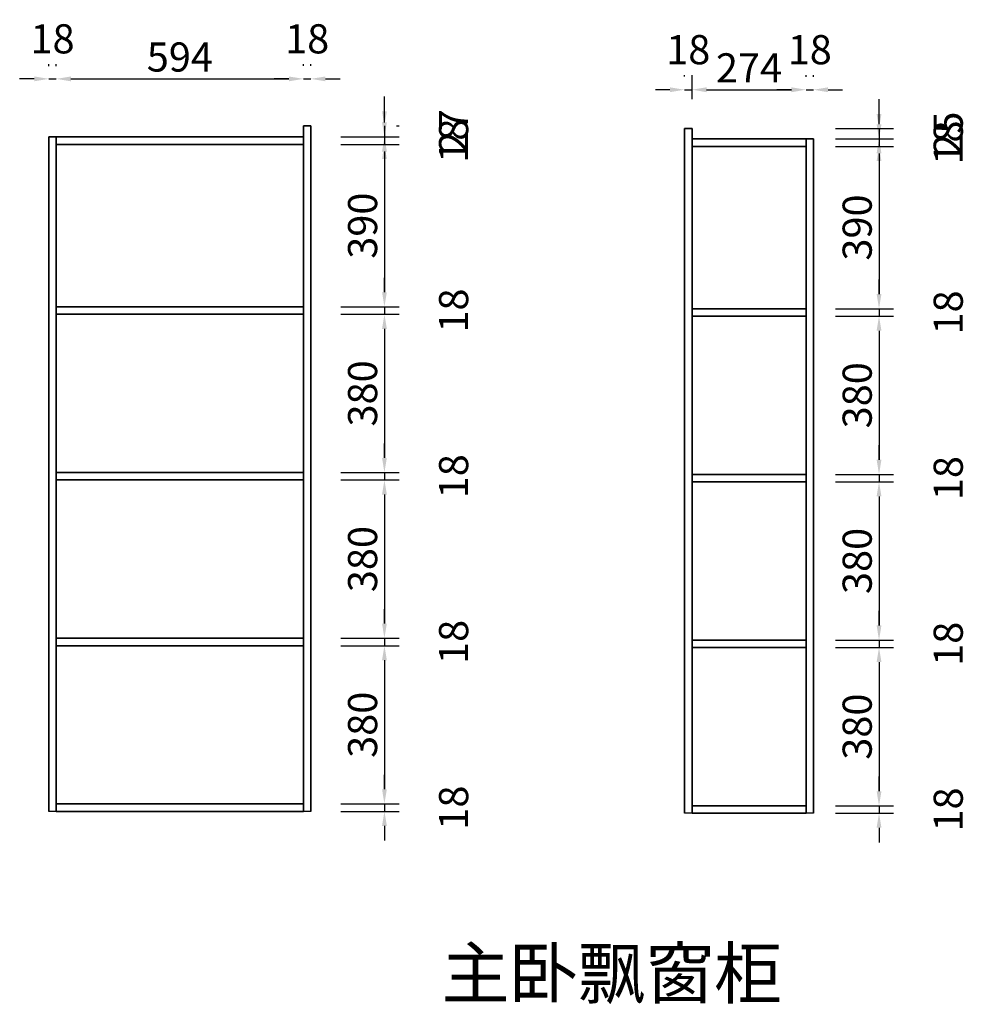
# Model space of a CAD drawing. Units: millimetres. Extents: x -9649 to -7372, y 17907 to 21515.
# Drawn here: x -9649 to -7372, y 17907 to 20272 of the extents above; entities that cross this region are included whole.
import ezdxf
from ezdxf.enums import TextEntityAlignment as Align

# ---------------------------------------------------------------- set-up
doc = ezdxf.new("R2010")
doc.units = ezdxf.units.MM
doc.styles.add('宋体', font='txt')
doc.dimstyles.new('3vjia', dxfattribs={"dimscale": 35, "dimtxt": 2, "dimasz": 1, "dimexe": 1, "dimexo": 2, "dimgap": 0.5, "dimtad": 1, "dimdec": 0, "dimzin": 0, "dimdsep": 46, "dimtxsty": '宋体', "dimcen": 1.5, "dimdle": 1, "dimadec": 0, "dimazin": 0, "dimtfac": 1, "dimtdec": 4, "dimtmove": 2, "dimatfit": 3, "dimfxl": 3, "dimfxlon": 1, "dimtolj": 1, "dimtzin": 0, "dimarcsym": 0})

# ---------------------------------------------------------------- blocks, each defined once
blk = doc.blocks.new('CabinetBoard-顶板-f464cd94-2769-4402-bcc3-41cf509874b2')
for p, q in [((50655.7, 29535.3, 5382.5), (50655.7, 29553.3, 5382.5)), ((50655.7, 29535.3, 5382.5), (50655.7, 29553.3, 5382.5)), ((51249.7, 29535.3, 5382.5), (51249.7, 29553.3, 5382.5)), ((51249.7, 29535.3, 5382.5), (51249.7, 29553.3, 5382.5))]:
    blk.add_line(p, q)
for points in [[(50655.7, 29553.3), (50655.7, 29553.3), (51249.7, 29553.3), (51249.7, 29553.3)], [(50655.7, 29535.3), (50655.7, 29535.3), (51249.7, 29535.3), (51249.7, 29535.3)]]:
    blk.add_lwpolyline(points, close=True)
blk = doc.blocks.new('CabinetBoard-左侧板-75207a2c-cd37-430a-9029-816e4eeca5d5')
for p, q in [((50637.7, 27933.3, 5382.5), (50637.7, 29553.3, 5382.5)), ((50637.7, 29553.3, 5382.5), (50637.7, 29553.3, 5382.5)), ((50637.7, 29553.3, 5382.5), (50637.7, 29553.3, 5382.5)), ((50637.7, 29553.3, 5382.5), (50637.7, 27933.3, 5382.5)), ((50655.7, 29553.3, 5382.5), (50637.7, 29553.3, 5382.5)), ((50655.7, 29553.3, 5382.5), (50637.7, 29553.3, 5382.5)), ((50655.7, 27933.3, 5382.5), (50655.7, 29553.3, 5382.5)), ((50655.7, 29553.3, 5382.5), (50655.7, 29553.3, 5382.5)), ((50655.7, 29553.3, 5382.5), (50655.7, 29553.3, 5382.5)), ((50655.7, 29553.3, 5382.5), (50655.7, 27933.3, 5382.5)), ((50637.7, 27933.3, 5382.5), (50637.7, 27933.3, 5382.5)), ((50655.7, 27933.3, 5382.5), (50637.7, 27933.3, 5382.5)), ((50655.7, 27933.3, 5382.5), (50637.7, 27933.3, 5382.5)), ((50655.7, 27933.3, 5382.5), (50655.7, 27933.3, 5382.5))]:
    blk.add_line(p, q)
blk = doc.blocks.new('CabinetBoard-右侧板-b3d990ef-a856-425a-95a2-c4ca50ebfd9a')
for p, q in [((51249.7, 27933.3, 5382.5), (51249.7, 29580.3, 5382.5)), ((51249.7, 29580.3, 5382.5), (51249.7, 29580.3, 5382.5)), ((51249.7, 29580.3, 5382.5), (51249.7, 29580.3, 5382.5)), ((51249.7, 29580.3, 5382.5), (51249.7, 27933.3, 5382.5)), ((51267.7, 29580.3, 5382.5), (51249.7, 29580.3, 5382.5)), ((51267.7, 29580.3, 5382.5), (51249.7, 29580.3, 5382.5)), ((51267.7, 27933.3, 5382.5), (51267.7, 29580.3, 5382.5)), ((51267.7, 29580.3, 5382.5), (51267.7, 29580.3, 5382.5)), ((51267.7, 29580.3, 5382.5), (51267.7, 29580.3, 5382.5)), ((51267.7, 29580.3, 5382.5), (51267.7, 27933.3, 5382.5)), ((51249.7, 27933.3, 5382.5), (51249.7, 27933.3, 5382.5)), ((51267.7, 27933.3, 5382.5), (51249.7, 27933.3, 5382.5)), ((51267.7, 27933.3, 5382.5), (51249.7, 27933.3, 5382.5)), ((51267.7, 27933.3, 5382.5), (51267.7, 27933.3, 5382.5))]:
    blk.add_line(p, q)
blk = doc.blocks.new('CabinetBoard-底板-7e3bc088-2d10-420d-b28e-abff23e34e98')
for p, q in [((50655.7, 27933.3, 5382.5), (50655.7, 27951.3, 5382.5)), ((50655.7, 27933.3, 5382.5), (50655.7, 27951.3, 5382.5)), ((51249.7, 27933.3, 5382.5), (51249.7, 27951.3, 5382.5)), ((51249.7, 27933.3, 5382.5), (51249.7, 27951.3, 5382.5))]:
    blk.add_line(p, q)
for points in [[(50655.7, 27951.3), (50655.7, 27951.3), (51249.7, 27951.3), (51249.7, 27951.3)], [(50655.7, 27933.3), (50655.7, 27933.3), (51249.7, 27933.3), (51249.7, 27933.3)]]:
    blk.add_lwpolyline(points, close=True)
blk = doc.blocks.new('CabinetBoard-层板-4dc65d17-0e57-4875-946c-6bf0bbf45527')
for p, q in [((50655.7, 29127.3, 5382.5), (50655.7, 29145.3, 5382.5)), ((50655.7, 29127.3, 5382.5), (50655.7, 29145.3, 5382.5)), ((51249.7, 29127.3, 5382.5), (51249.7, 29145.3, 5382.5)), ((51249.7, 29127.3, 5382.5), (51249.7, 29145.3, 5382.5))]:
    blk.add_line(p, q)
for points in [[(50655.7, 29145.3), (50655.7, 29145.3), (51249.7, 29145.3), (51249.7, 29145.3)], [(50655.7, 29127.3), (50655.7, 29127.3), (51249.7, 29127.3), (51249.7, 29127.3)]]:
    blk.add_lwpolyline(points, close=True)
blk = doc.blocks.new('Functor-层板-8ab0d25e-8de6-40e4-86ac-19252bf3078d')
blk.add_blockref('CabinetBoard-层板-4dc65d17-0e57-4875-946c-6bf0bbf45527', (0, 0))
blk = doc.blocks.new('CabinetBoard-层板-41518eaa-5575-4794-a947-3ce51d1ce3e6')
for p, q in [((50655.7, 28729.3, 5382.5), (50655.7, 28747.3, 5382.5)), ((50655.7, 28729.3, 5382.5), (50655.7, 28747.3, 5382.5)), ((51249.7, 28729.3, 5382.5), (51249.7, 28747.3, 5382.5)), ((51249.7, 28729.3, 5382.5), (51249.7, 28747.3, 5382.5))]:
    blk.add_line(p, q)
for points in [[(50655.7, 28747.3), (50655.7, 28747.3), (51249.7, 28747.3), (51249.7, 28747.3)], [(50655.7, 28729.3), (50655.7, 28729.3), (51249.7, 28729.3), (51249.7, 28729.3)]]:
    blk.add_lwpolyline(points, close=True)
blk = doc.blocks.new('Functor-层板-e38d2d23-68e5-441e-b37e-1cb0ec6405fc')
blk.add_blockref('CabinetBoard-层板-41518eaa-5575-4794-a947-3ce51d1ce3e6', (0, 0))
blk = doc.blocks.new('CabinetBoard-层板-12e17e09-1a53-43b0-91e7-9c75d1efe396')
for p, q in [((50655.7, 28331.3, 5382.5), (50655.7, 28349.3, 5382.5)), ((50655.7, 28331.3, 5382.5), (50655.7, 28349.3, 5382.5)), ((51249.7, 28331.3, 5382.5), (51249.7, 28349.3, 5382.5)), ((51249.7, 28331.3, 5382.5), (51249.7, 28349.3, 5382.5))]:
    blk.add_line(p, q)
for points in [[(50655.7, 28349.3), (50655.7, 28349.3), (51249.7, 28349.3), (51249.7, 28349.3)], [(50655.7, 28331.3), (50655.7, 28331.3), (51249.7, 28331.3), (51249.7, 28331.3)]]:
    blk.add_lwpolyline(points, close=True)
blk = doc.blocks.new('Functor-层板-7c9be821-3306-4b8a-8747-48308b4dbf15')
blk.add_blockref('CabinetBoard-层板-12e17e09-1a53-43b0-91e7-9c75d1efe396', (0, 0))
blk = doc.blocks.new('Unit-万能柜-f9cf3099-fafb-45c6-80f7-5e4de1d98382')
for name in ['CabinetBoard-右侧板-b3d990ef-a856-425a-95a2-c4ca50ebfd9a', 'CabinetBoard-左侧板-75207a2c-cd37-430a-9029-816e4eeca5d5', 'CabinetBoard-顶板-f464cd94-2769-4402-bcc3-41cf509874b2', 'Functor-层板-8ab0d25e-8de6-40e4-86ac-19252bf3078d', 'Functor-层板-e38d2d23-68e5-441e-b37e-1cb0ec6405fc', 'Functor-层板-7c9be821-3306-4b8a-8747-48308b4dbf15', 'CabinetBoard-底板-7e3bc088-2d10-420d-b28e-abff23e34e98']:
    blk.add_blockref(name, (0, 0))
blk = doc.blocks.new('CabinetBoard-顶板-01e7bb0c-c523-4d29-992d-ca586c98aa73')
for p, q in [((53070.1, 29535.3, 5382.5), (53070.1, 29553.3, 5382.5)), ((53070.1, 29535.3, 5382.5), (53070.1, 29553.3, 5382.5)), ((53344.1, 29535.3, 5382.5), (53344.1, 29553.3, 5382.5)), ((53344.1, 29535.3, 5382.5), (53344.1, 29553.3, 5382.5))]:
    blk.add_line(p, q)
for points in [[(53070.1, 29553.3), (53070.1, 29553.3), (53344.1, 29553.3), (53344.1, 29553.3)], [(53070.1, 29535.3), (53070.1, 29535.3), (53344.1, 29535.3), (53344.1, 29535.3)]]:
    blk.add_lwpolyline(points, close=True)
blk = doc.blocks.new('CabinetBoard-左侧板-9e076c01-eb38-47ff-a796-3ca392c61cc3')
for p, q in [((53052.1, 27933.3, 5382.5), (53052.1, 29578.3, 5382.5)), ((53052.1, 29578.3, 5382.5), (53052.1, 29578.3, 5382.5)), ((53052.1, 29578.3, 5382.5), (53052.1, 29578.3, 5382.5)), ((53052.1, 29578.3, 5382.5), (53052.1, 27933.3, 5382.5)), ((53070.1, 29578.3, 5382.5), (53052.1, 29578.3, 5382.5)), ((53070.1, 29578.3, 5382.5), (53052.1, 29578.3, 5382.5)), ((53070.1, 27933.3, 5382.5), (53070.1, 29578.3, 5382.5)), ((53070.1, 29578.3, 5382.5), (53070.1, 29578.3, 5382.5)), ((53070.1, 29578.3, 5382.5), (53070.1, 29578.3, 5382.5)), ((53070.1, 29578.3, 5382.5), (53070.1, 27933.3, 5382.5)), ((53052.1, 27933.3, 5382.5), (53052.1, 27933.3, 5382.5)), ((53070.1, 27933.3, 5382.5), (53052.1, 27933.3, 5382.5)), ((53070.1, 27933.3, 5382.5), (53052.1, 27933.3, 5382.5)), ((53070.1, 27933.3, 5382.5), (53070.1, 27933.3, 5382.5))]:
    blk.add_line(p, q)
blk = doc.blocks.new('CabinetBoard-右侧板-97d4f6ac-42c5-4244-8a36-176409823b2b')
for p, q in [((53344.1, 27933.3, 5382.5), (53344.1, 29553.3, 5382.5)), ((53344.1, 29553.3, 5382.5), (53344.1, 29553.3, 5382.5)), ((53344.1, 29553.3, 5382.5), (53344.1, 29553.3, 5382.5)), ((53344.1, 29553.3, 5382.5), (53344.1, 27933.3, 5382.5)), ((53362.1, 29553.3, 5382.5), (53344.1, 29553.3, 5382.5)), ((53362.1, 29553.3, 5382.5), (53344.1, 29553.3, 5382.5)), ((53362.1, 27933.3, 5382.5), (53362.1, 29553.3, 5382.5)), ((53362.1, 29553.3, 5382.5), (53362.1, 29553.3, 5382.5)), ((53362.1, 29553.3, 5382.5), (53362.1, 29553.3, 5382.5)), ((53362.1, 29553.3, 5382.5), (53362.1, 27933.3, 5382.5)), ((53344.1, 27933.3, 5382.5), (53344.1, 27933.3, 5382.5)), ((53362.1, 27933.3, 5382.5), (53344.1, 27933.3, 5382.5)), ((53362.1, 27933.3, 5382.5), (53344.1, 27933.3, 5382.5)), ((53362.1, 27933.3, 5382.5), (53362.1, 27933.3, 5382.5))]:
    blk.add_line(p, q)
blk = doc.blocks.new('CabinetBoard-底板-d46d18d6-9c8b-44fa-9d55-e7a480eba52e')
for p, q in [((53070.1, 27933.3, 5382.5), (53070.1, 27951.3, 5382.5)), ((53070.1, 27933.3, 5382.5), (53070.1, 27951.3, 5382.5)), ((53344.1, 27933.3, 5382.5), (53344.1, 27951.3, 5382.5)), ((53344.1, 27933.3, 5382.5), (53344.1, 27951.3, 5382.5))]:
    blk.add_line(p, q)
for points in [[(53070.1, 27951.3), (53070.1, 27951.3), (53344.1, 27951.3), (53344.1, 27951.3)], [(53070.1, 27933.3), (53070.1, 27933.3), (53344.1, 27933.3), (53344.1, 27933.3)]]:
    blk.add_lwpolyline(points, close=True)
blk = doc.blocks.new('CabinetBoard-层板-3d951ad4-db31-422b-99cd-721c0d25924b')
for p, q in [((53070.1, 29127.3, 5382.5), (53070.1, 29145.3, 5382.5)), ((53070.1, 29127.3, 5382.5), (53070.1, 29145.3, 5382.5)), ((53344.1, 29127.3, 5382.5), (53344.1, 29145.3, 5382.5)), ((53344.1, 29127.3, 5382.5), (53344.1, 29145.3, 5382.5))]:
    blk.add_line(p, q)
for points in [[(53070.1, 29145.3), (53070.1, 29145.3), (53344.1, 29145.3), (53344.1, 29145.3)], [(53070.1, 29127.3), (53070.1, 29127.3), (53344.1, 29127.3), (53344.1, 29127.3)]]:
    blk.add_lwpolyline(points, close=True)
blk = doc.blocks.new('Functor-层板-8bc7d400-ae18-4f9b-88a8-73b8c5e5024a')
blk.add_blockref('CabinetBoard-层板-3d951ad4-db31-422b-99cd-721c0d25924b', (0, 0))
blk = doc.blocks.new('CabinetBoard-层板-bd317247-d6c3-4c46-b918-bf095778a29d')
for p, q in [((53070.1, 28729.3, 5382.5), (53070.1, 28747.3, 5382.5)), ((53070.1, 28729.3, 5382.5), (53070.1, 28747.3, 5382.5)), ((53344.1, 28729.3, 5382.5), (53344.1, 28747.3, 5382.5)), ((53344.1, 28729.3, 5382.5), (53344.1, 28747.3, 5382.5))]:
    blk.add_line(p, q)
for points in [[(53070.1, 28747.3), (53070.1, 28747.3), (53344.1, 28747.3), (53344.1, 28747.3)], [(53070.1, 28729.3), (53070.1, 28729.3), (53344.1, 28729.3), (53344.1, 28729.3)]]:
    blk.add_lwpolyline(points, close=True)
blk = doc.blocks.new('Functor-层板-0c14380e-26aa-442b-9f21-450da0678172')
blk.add_blockref('CabinetBoard-层板-bd317247-d6c3-4c46-b918-bf095778a29d', (0, 0))
blk = doc.blocks.new('CabinetBoard-层板-62b66bf3-047d-480f-938d-29ac1fdf4343')
for p, q in [((53070.1, 28331.3, 5382.5), (53070.1, 28349.3, 5382.5)), ((53070.1, 28331.3, 5382.5), (53070.1, 28349.3, 5382.5)), ((53344.1, 28331.3, 5382.5), (53344.1, 28349.3, 5382.5)), ((53344.1, 28331.3, 5382.5), (53344.1, 28349.3, 5382.5))]:
    blk.add_line(p, q)
for points in [[(53070.1, 28349.3), (53070.1, 28349.3), (53344.1, 28349.3), (53344.1, 28349.3)], [(53070.1, 28331.3), (53070.1, 28331.3), (53344.1, 28331.3), (53344.1, 28331.3)]]:
    blk.add_lwpolyline(points, close=True)
blk = doc.blocks.new('Functor-层板-161f5777-3fa2-4b54-95fd-104b6bd1e300')
blk.add_blockref('CabinetBoard-层板-62b66bf3-047d-480f-938d-29ac1fdf4343', (0, 0))
blk = doc.blocks.new('Unit-万能柜-7d895213-206f-4b4a-960d-0c144780c47d')
for name in ['CabinetBoard-左侧板-9e076c01-eb38-47ff-a796-3ca392c61cc3', 'CabinetBoard-顶板-01e7bb0c-c523-4d29-992d-ca586c98aa73', 'CabinetBoard-右侧板-97d4f6ac-42c5-4244-8a36-176409823b2b', 'Functor-层板-8bc7d400-ae18-4f9b-88a8-73b8c5e5024a', 'Functor-层板-0c14380e-26aa-442b-9f21-450da0678172', 'Functor-层板-161f5777-3fa2-4b54-95fd-104b6bd1e300', 'CabinetBoard-底板-d46d18d6-9c8b-44fa-9d55-e7a480eba52e']:
    blk.add_blockref(name, (0, 0))
blk = doc.blocks.new('*D46')
at = {"color": 0, "lineweight": -2, "transparency": 16777216}
for p, q in [((-9579.3, 20160.3), (-9579.3, 20164.9)), ((-9561.3, 20160.3), (-9561.3, 20164.9)), ((-9614.3, 20129.9), (-9649.3, 20129.9)), ((-9579.3, 20129.9), (-9561.3, 20129.9)), ((-9526.3, 20129.9), (-9491.3, 20129.9))]:
    blk.add_line(p, q, dxfattribs=at)
at = {"color": 0, "transparency": 16777216}
for points in [[(-9614.3, 20135.7), (-9614.3, 20124), (-9579.3, 20129.9)], [(-9526.3, 20135.7), (-9526.3, 20124), (-9561.3, 20129.9)]]:
    blk.add_solid(points, dxfattribs=at)
at = {"layer": 'Defpoints', "color": 0, "transparency": 16777216}
for p in [(-9561.3, 20129.9), (-9579.3, 19990.3, 5382.5), (-9561.3, 19990.3, 5382.5)]:
    blk.add_point(p, dxfattribs=at)
at = {"color": 0, "transparency": 16777216, "insert": (-9570.3, 20226.1), "char_height": 70, "attachment_point": 5, "style": '宋体'}
blk.add_mtext('\\A1;18', dxfattribs=at)
blk = doc.blocks.new('*D47')
at = {"color": 0, "lineweight": -2, "transparency": 16777216}
for p, q in [((-9561.3, 20160.3), (-9561.3, 20164.9)), ((-8967.3, 20161), (-8967.3, 20164.9)), ((-9526.3, 20129.9), (-9002.3, 20129.9))]:
    blk.add_line(p, q, dxfattribs=at)
at = {"color": 0, "transparency": 16777216}
for points in [[(-9526.3, 20135.7), (-9526.3, 20124), (-9561.3, 20129.9)], [(-9002.3, 20135.7), (-9002.3, 20124), (-8967.3, 20129.9)]]:
    blk.add_solid(points, dxfattribs=at)
at = {"layer": 'Defpoints', "color": 0, "transparency": 16777216}
for p in [(-8967.3, 20129.9), (-8967.3, 20017.3, 5382.5), (-9561.3, 19990.3, 5382.5)]:
    blk.add_point(p, dxfattribs=at)
at = {"color": 0, "transparency": 16777216, "insert": (-9264.3, 20182.4), "char_height": 70, "attachment_point": 5, "style": '宋体'}
blk.add_mtext('\\A1;594', dxfattribs=at)
blk = doc.blocks.new('*D48')
at = {"color": 0, "lineweight": -2, "transparency": 16777216}
for p, q in [((-8967.3, 20161), (-8967.3, 20164.9)), ((-8949.3, 20161), (-8949.3, 20164.9)), ((-9002.3, 20129.9), (-9037.3, 20129.9)), ((-8967.3, 20129.9), (-8949.3, 20129.9)), ((-8914.3, 20129.9), (-8879.3, 20129.9))]:
    blk.add_line(p, q, dxfattribs=at)
at = {"color": 0, "transparency": 16777216}
for points in [[(-9002.3, 20135.7), (-9002.3, 20124), (-8967.3, 20129.9)], [(-8914.3, 20135.7), (-8914.3, 20124), (-8949.3, 20129.9)]]:
    blk.add_solid(points, dxfattribs=at)
at = {"layer": 'Defpoints', "color": 0, "transparency": 16777216}
for p in [(-8949.3, 20129.9), (-8967.3, 20017.3, 5382.5), (-8949.3, 20017.3, 5382.5)]:
    blk.add_point(p, dxfattribs=at)
at = {"color": 0, "transparency": 16777216, "insert": (-8958.3, 20226.1), "char_height": 70, "attachment_point": 5, "style": '宋体'}
blk.add_mtext('\\A1;18', dxfattribs=at)
blk = doc.blocks.new('*D49')
at = {"color": 0, "lineweight": -2, "transparency": 16777216}
for p, q in [((-8772.6, 20052.3), (-8772.6, 20087.3)), ((-8772.6, 20017.3), (-8772.6, 19990.3)), ((-8743.6, 20017.3), (-8737.6, 20017.3)), ((-8877.6, 19990.3), (-8737.6, 19990.3)), ((-8772.6, 19955.3), (-8772.6, 19920.3))]:
    blk.add_line(p, q, dxfattribs=at)
at = {"color": 0, "transparency": 16777216}
for points in [[(-8778.4, 20052.3), (-8766.8, 20052.3), (-8772.6, 20017.3)], [(-8778.4, 19955.3), (-8766.8, 19955.3), (-8772.6, 19990.3)]]:
    blk.add_solid(points, dxfattribs=at)
at = {"layer": 'Defpoints', "color": 0, "transparency": 16777216}
for p in [(-8967.3, 20017.3, 5382.5), (-8967.3, 19990.3), (-8772.6, 19990.3)]:
    blk.add_point(p, dxfattribs=at)
at = {"color": 0, "transparency": 16777216, "insert": (-8606.4, 20003.8), "char_height": 70, "attachment_point": 5, "rotation": 90, "style": '宋体'}
blk.add_mtext('\\A1;27', dxfattribs=at)
blk = doc.blocks.new('*D50')
at = {"color": 0, "lineweight": -2, "transparency": 16777216}
for p, q in [((-8772.6, 20025.3), (-8772.6, 20060.3)), ((-8877.6, 19990.3), (-8737.6, 19990.3)), ((-8772.6, 19990.3), (-8772.6, 19972.3)), ((-8877.6, 19972.3), (-8737.6, 19972.3)), ((-8772.6, 19937.3), (-8772.6, 19902.3))]:
    blk.add_line(p, q, dxfattribs=at)
at = {"color": 0, "transparency": 16777216}
for points in [[(-8778.4, 20025.3), (-8766.8, 20025.3), (-8772.6, 19990.3)], [(-8778.4, 19937.3), (-8766.8, 19937.3), (-8772.6, 19972.3)]]:
    blk.add_solid(points, dxfattribs=at)
at = {"layer": 'Defpoints', "color": 0, "transparency": 16777216}
for p in [(-8967.3, 19990.3), (-8967.3, 19972.3), (-8772.6, 19972.3)]:
    blk.add_point(p, dxfattribs=at)
at = {"color": 0, "transparency": 16777216, "insert": (-8606.4, 19981.3), "char_height": 70, "attachment_point": 5, "rotation": 90, "style": '宋体'}
blk.add_mtext('\\A1;18', dxfattribs=at)
blk = doc.blocks.new('*D51')
at = {"color": 0, "lineweight": -2, "transparency": 16777216}
for p, q in [((-8877.6, 19972.3), (-8737.6, 19972.3)), ((-8772.6, 19937.3), (-8772.6, 19617.3)), ((-8877.6, 19582.3), (-8737.6, 19582.3))]:
    blk.add_line(p, q, dxfattribs=at)
at = {"color": 0, "transparency": 16777216}
for points in [[(-8778.4, 19937.3), (-8766.8, 19937.3), (-8772.6, 19972.3)], [(-8778.4, 19617.3), (-8766.8, 19617.3), (-8772.6, 19582.3)]]:
    blk.add_solid(points, dxfattribs=at)
at = {"layer": 'Defpoints', "color": 0, "transparency": 16777216}
for p in [(-8967.3, 19972.3), (-8967.3, 19582.3), (-8772.6, 19582.3)]:
    blk.add_point(p, dxfattribs=at)
at = {"color": 0, "transparency": 16777216, "insert": (-8825.1, 19777.3), "char_height": 70, "attachment_point": 5, "rotation": 90, "style": '宋体'}
blk.add_mtext('\\A1;390', dxfattribs=at)
blk = doc.blocks.new('*D52')
at = {"color": 0, "lineweight": -2, "transparency": 16777216}
for p, q in [((-8772.6, 19617.3), (-8772.6, 19652.3)), ((-8877.6, 19582.3), (-8737.6, 19582.3)), ((-8877.6, 19564.3), (-8737.6, 19564.3)), ((-8772.6, 19582.3), (-8772.6, 19564.3)), ((-8772.6, 19529.3), (-8772.6, 19494.3))]:
    blk.add_line(p, q, dxfattribs=at)
at = {"color": 0, "transparency": 16777216}
for points in [[(-8778.4, 19617.3), (-8766.8, 19617.3), (-8772.6, 19582.3)], [(-8778.4, 19529.3), (-8766.8, 19529.3), (-8772.6, 19564.3)]]:
    blk.add_solid(points, dxfattribs=at)
at = {"layer": 'Defpoints', "color": 0, "transparency": 16777216}
for p in [(-8967.3, 19582.3), (-8967.3, 19564.3), (-8772.6, 19564.3)]:
    blk.add_point(p, dxfattribs=at)
at = {"color": 0, "transparency": 16777216, "insert": (-8606.4, 19573.3), "char_height": 70, "attachment_point": 5, "rotation": 90, "style": '宋体'}
blk.add_mtext('\\A1;18', dxfattribs=at)
blk = doc.blocks.new('*D53')
at = {"color": 0, "lineweight": -2, "transparency": 16777216}
for p, q in [((-8877.6, 19564.3), (-8737.6, 19564.3)), ((-8772.6, 19529.3), (-8772.6, 19219.3)), ((-8877.6, 19184.3), (-8737.6, 19184.3))]:
    blk.add_line(p, q, dxfattribs=at)
at = {"color": 0, "transparency": 16777216}
for points in [[(-8778.4, 19529.3), (-8766.8, 19529.3), (-8772.6, 19564.3)], [(-8778.4, 19219.3), (-8766.8, 19219.3), (-8772.6, 19184.3)]]:
    blk.add_solid(points, dxfattribs=at)
at = {"layer": 'Defpoints', "color": 0, "transparency": 16777216}
for p in [(-8967.3, 19564.3), (-8967.3, 19184.3), (-8772.6, 19184.3)]:
    blk.add_point(p, dxfattribs=at)
at = {"color": 0, "transparency": 16777216, "insert": (-8825.1, 19374.3), "char_height": 70, "attachment_point": 5, "rotation": 90, "style": '宋体'}
blk.add_mtext('\\A1;380', dxfattribs=at)
blk = doc.blocks.new('*D54')
at = {"color": 0, "lineweight": -2, "transparency": 16777216}
for p, q in [((-8772.6, 19219.3), (-8772.6, 19254.3)), ((-8877.6, 19184.3), (-8737.6, 19184.3)), ((-8772.6, 19184.3), (-8772.6, 19166.3)), ((-8877.6, 19166.3), (-8737.6, 19166.3)), ((-8772.6, 19131.3), (-8772.6, 19096.3))]:
    blk.add_line(p, q, dxfattribs=at)
at = {"color": 0, "transparency": 16777216}
for points in [[(-8778.4, 19219.3), (-8766.8, 19219.3), (-8772.6, 19184.3)], [(-8778.4, 19131.3), (-8766.8, 19131.3), (-8772.6, 19166.3)]]:
    blk.add_solid(points, dxfattribs=at)
at = {"layer": 'Defpoints', "color": 0, "transparency": 16777216}
for p in [(-8967.3, 19184.3), (-8967.3, 19166.3), (-8772.6, 19166.3)]:
    blk.add_point(p, dxfattribs=at)
at = {"color": 0, "transparency": 16777216, "insert": (-8606.4, 19175.3), "char_height": 70, "attachment_point": 5, "rotation": 90, "style": '宋体'}
blk.add_mtext('\\A1;18', dxfattribs=at)
blk = doc.blocks.new('*D55')
at = {"color": 0, "lineweight": -2, "transparency": 16777216}
for p, q in [((-8877.6, 19166.3), (-8737.6, 19166.3)), ((-8772.6, 19131.3), (-8772.6, 18821.3)), ((-8877.6, 18786.3), (-8737.6, 18786.3))]:
    blk.add_line(p, q, dxfattribs=at)
at = {"color": 0, "transparency": 16777216}
for points in [[(-8778.4, 19131.3), (-8766.8, 19131.3), (-8772.6, 19166.3)], [(-8778.4, 18821.3), (-8766.8, 18821.3), (-8772.6, 18786.3)]]:
    blk.add_solid(points, dxfattribs=at)
at = {"layer": 'Defpoints', "color": 0, "transparency": 16777216}
for p in [(-8967.3, 19166.3), (-8967.3, 18786.3), (-8772.6, 18786.3)]:
    blk.add_point(p, dxfattribs=at)
at = {"color": 0, "transparency": 16777216, "insert": (-8825.1, 18976.3), "char_height": 70, "attachment_point": 5, "rotation": 90, "style": '宋体'}
blk.add_mtext('\\A1;380', dxfattribs=at)
blk = doc.blocks.new('*D56')
at = {"color": 0, "lineweight": -2, "transparency": 16777216}
for p, q in [((-8772.6, 18821.3), (-8772.6, 18856.3)), ((-8877.6, 18786.3), (-8737.6, 18786.3)), ((-8772.6, 18786.3), (-8772.6, 18768.3)), ((-8877.6, 18768.3), (-8737.6, 18768.3)), ((-8772.6, 18733.3), (-8772.6, 18698.3))]:
    blk.add_line(p, q, dxfattribs=at)
at = {"color": 0, "transparency": 16777216}
for points in [[(-8778.4, 18821.3), (-8766.8, 18821.3), (-8772.6, 18786.3)], [(-8778.4, 18733.3), (-8766.8, 18733.3), (-8772.6, 18768.3)]]:
    blk.add_solid(points, dxfattribs=at)
at = {"layer": 'Defpoints', "color": 0, "transparency": 16777216}
for p in [(-8967.3, 18786.3), (-8967.3, 18768.3), (-8772.6, 18768.3)]:
    blk.add_point(p, dxfattribs=at)
at = {"color": 0, "transparency": 16777216, "insert": (-8606.4, 18777.3), "char_height": 70, "attachment_point": 5, "rotation": 90, "style": '宋体'}
blk.add_mtext('\\A1;18', dxfattribs=at)
blk = doc.blocks.new('*D57')
at = {"color": 0, "lineweight": -2, "transparency": 16777216}
for p, q in [((-8877.6, 18768.3), (-8737.6, 18768.3)), ((-8772.6, 18733.3), (-8772.6, 18423.3)), ((-8877.6, 18388.3), (-8737.6, 18388.3))]:
    blk.add_line(p, q, dxfattribs=at)
at = {"color": 0, "transparency": 16777216}
for points in [[(-8778.4, 18733.3), (-8766.8, 18733.3), (-8772.6, 18768.3)], [(-8778.4, 18423.3), (-8766.8, 18423.3), (-8772.6, 18388.3)]]:
    blk.add_solid(points, dxfattribs=at)
at = {"layer": 'Defpoints', "color": 0, "transparency": 16777216}
for p in [(-8967.3, 18768.3), (-8967.3, 18388.3), (-8772.6, 18388.3)]:
    blk.add_point(p, dxfattribs=at)
at = {"color": 0, "transparency": 16777216, "insert": (-8825.1, 18578.3), "char_height": 70, "attachment_point": 5, "rotation": 90, "style": '宋体'}
blk.add_mtext('\\A1;380', dxfattribs=at)
blk = doc.blocks.new('*D58')
at = {"color": 0, "lineweight": -2, "transparency": 16777216}
for p, q in [((-8772.6, 18423.3), (-8772.6, 18458.3)), ((-8877.6, 18388.3), (-8737.6, 18388.3)), ((-8772.6, 18388.3), (-8772.6, 18370.3)), ((-8877.6, 18370.3), (-8737.6, 18370.3)), ((-8772.6, 18335.3), (-8772.6, 18300.3))]:
    blk.add_line(p, q, dxfattribs=at)
at = {"color": 0, "transparency": 16777216}
for points in [[(-8778.4, 18423.3), (-8766.8, 18423.3), (-8772.6, 18388.3)], [(-8778.4, 18335.3), (-8766.8, 18335.3), (-8772.6, 18370.3)]]:
    blk.add_solid(points, dxfattribs=at)
at = {"layer": 'Defpoints', "color": 0, "transparency": 16777216}
for p in [(-8967.3, 18388.3), (-8967.3, 18370.3), (-8772.6, 18370.3)]:
    blk.add_point(p, dxfattribs=at)
at = {"color": 0, "transparency": 16777216, "insert": (-8606.4, 18379.3), "char_height": 70, "attachment_point": 5, "rotation": 90, "style": '宋体'}
blk.add_mtext('\\A1;18', dxfattribs=at)
blk = doc.blocks.new('*D59')
at = {"color": 0, "lineweight": -2, "transparency": 16777216}
for p, q in [((-8051.4, 20135.4), (-8051.4, 20138.8)), ((-8033.4, 20080.8), (-8033.4, 20138.8)), ((-8086.4, 20103.8), (-8121.4, 20103.8)), ((-8051.4, 20103.8), (-8033.4, 20103.8)), ((-7998.4, 20103.8), (-7963.4, 20103.8))]:
    blk.add_line(p, q, dxfattribs=at)
at = {"color": 0, "transparency": 16777216}
for points in [[(-8086.4, 20109.6), (-8086.4, 20097.9), (-8051.4, 20103.8)], [(-7998.4, 20109.6), (-7998.4, 20097.9), (-8033.4, 20103.8)]]:
    blk.add_solid(points, dxfattribs=at)
at = {"layer": 'Defpoints', "color": 0, "transparency": 16777216}
for p in [(-8033.4, 20103.8), (-8051.4, 20010.8, 5382.5), (-8033.4, 20010.8)]:
    blk.add_point(p, dxfattribs=at)
at = {"color": 0, "transparency": 16777216, "insert": (-8042.4, 20200), "char_height": 70, "attachment_point": 5, "style": '宋体'}
blk.add_mtext('\\A1;18', dxfattribs=at)
blk = doc.blocks.new('*D60')
at = {"color": 0, "lineweight": -2, "transparency": 16777216}
for p, q in [((-8033.4, 20080.8), (-8033.4, 20138.8)), ((-7759.4, 20134.8), (-7759.4, 20138.8)), ((-7998.4, 20103.8), (-7794.4, 20103.8))]:
    blk.add_line(p, q, dxfattribs=at)
at = {"color": 0, "transparency": 16777216}
for points in [[(-7998.4, 20109.6), (-7998.4, 20097.9), (-8033.4, 20103.8)], [(-7794.4, 20109.6), (-7794.4, 20097.9), (-7759.4, 20103.8)]]:
    blk.add_solid(points, dxfattribs=at)
at = {"layer": 'Defpoints', "color": 0, "transparency": 16777216}
for p in [(-7759.4, 20103.8), (-8033.4, 20010.8), (-7759.4, 19985.8, 5382.5)]:
    blk.add_point(p, dxfattribs=at)
at = {"color": 0, "transparency": 16777216, "insert": (-7896.4, 20156.3), "char_height": 70, "attachment_point": 5, "style": '宋体'}
blk.add_mtext('\\A1;274', dxfattribs=at)
blk = doc.blocks.new('*D61')
at = {"color": 0, "lineweight": -2, "transparency": 16777216}
for p, q in [((-7759.4, 20134.8), (-7759.4, 20138.8)), ((-7741.4, 20134.8), (-7741.4, 20138.8)), ((-7794.4, 20103.8), (-7829.4, 20103.8)), ((-7759.4, 20103.8), (-7741.4, 20103.8)), ((-7706.4, 20103.8), (-7671.4, 20103.8))]:
    blk.add_line(p, q, dxfattribs=at)
at = {"color": 0, "transparency": 16777216}
for points in [[(-7794.4, 20109.6), (-7794.4, 20097.9), (-7759.4, 20103.8)], [(-7706.4, 20109.6), (-7706.4, 20097.9), (-7741.4, 20103.8)]]:
    blk.add_solid(points, dxfattribs=at)
at = {"layer": 'Defpoints', "color": 0, "transparency": 16777216}
for p in [(-7741.4, 20103.8), (-7759.4, 19985.8, 5382.5), (-7741.4, 19985.8, 5382.5)]:
    blk.add_point(p, dxfattribs=at)
at = {"color": 0, "transparency": 16777216, "insert": (-7750.4, 20200), "char_height": 70, "attachment_point": 5, "style": '宋体'}
blk.add_mtext('\\A1;18', dxfattribs=at)
blk = doc.blocks.new('*D62')
at = {"color": 0, "lineweight": -2, "transparency": 16777216}
for p, q in [((-7583.9, 20045.8), (-7583.9, 20080.8)), ((-7688.9, 20010.8), (-7548.9, 20010.8)), ((-7583.9, 20010.8), (-7583.9, 19985.8)), ((-7688.9, 19985.8), (-7548.9, 19985.8)), ((-7583.9, 19950.8), (-7583.9, 19915.8))]:
    blk.add_line(p, q, dxfattribs=at)
at = {"color": 0, "transparency": 16777216}
for points in [[(-7589.7, 20045.8), (-7578.1, 20045.8), (-7583.9, 20010.8)], [(-7589.7, 19950.8), (-7578.1, 19950.8), (-7583.9, 19985.8)]]:
    blk.add_solid(points, dxfattribs=at)
at = {"layer": 'Defpoints', "color": 0, "transparency": 16777216}
for p in [(-8033.4, 20010.8), (-8033.4, 19985.8), (-7583.9, 19985.8)]:
    blk.add_point(p, dxfattribs=at)
at = {"color": 0, "transparency": 16777216, "insert": (-7417.6, 19998.3), "char_height": 70, "attachment_point": 5, "rotation": 90, "style": '宋体'}
blk.add_mtext('\\A1;25', dxfattribs=at)
blk = doc.blocks.new('*D63')
at = {"color": 0, "lineweight": -2, "transparency": 16777216}
for p, q in [((-7583.9, 20020.8), (-7583.9, 20055.8)), ((-7688.9, 19985.8), (-7548.9, 19985.8)), ((-7688.9, 19967.8), (-7548.9, 19967.8)), ((-7583.9, 19985.8), (-7583.9, 19967.8)), ((-7583.9, 19932.8), (-7583.9, 19897.8))]:
    blk.add_line(p, q, dxfattribs=at)
at = {"color": 0, "transparency": 16777216}
for points in [[(-7589.7, 20020.8), (-7578.1, 20020.8), (-7583.9, 19985.8)], [(-7589.7, 19932.8), (-7578.1, 19932.8), (-7583.9, 19967.8)]]:
    blk.add_solid(points, dxfattribs=at)
at = {"layer": 'Defpoints', "color": 0, "transparency": 16777216}
for p in [(-8033.4, 19985.8), (-7759.4, 19967.8), (-7583.9, 19967.8)]:
    blk.add_point(p, dxfattribs=at)
at = {"color": 0, "transparency": 16777216, "insert": (-7417.6, 19976.8), "char_height": 70, "attachment_point": 5, "rotation": 90, "style": '宋体'}
blk.add_mtext('\\A1;18', dxfattribs=at)
blk = doc.blocks.new('*D64')
at = {"color": 0, "lineweight": -2, "transparency": 16777216}
for p, q in [((-7688.9, 19967.8), (-7548.9, 19967.8)), ((-7583.9, 19932.8), (-7583.9, 19612.8)), ((-7688.9, 19577.8), (-7548.9, 19577.8))]:
    blk.add_line(p, q, dxfattribs=at)
at = {"color": 0, "transparency": 16777216}
for points in [[(-7589.7, 19932.8), (-7578.1, 19932.8), (-7583.9, 19967.8)], [(-7589.7, 19612.8), (-7578.1, 19612.8), (-7583.9, 19577.8)]]:
    blk.add_solid(points, dxfattribs=at)
at = {"layer": 'Defpoints', "color": 0, "transparency": 16777216}
for p in [(-7759.4, 19967.8), (-7759.4, 19577.8), (-7583.9, 19577.8)]:
    blk.add_point(p, dxfattribs=at)
at = {"color": 0, "transparency": 16777216, "insert": (-7636.4, 19772.8), "char_height": 70, "attachment_point": 5, "rotation": 90, "style": '宋体'}
blk.add_mtext('\\A1;390', dxfattribs=at)
blk = doc.blocks.new('*D65')
at = {"color": 0, "lineweight": -2, "transparency": 16777216}
for p, q in [((-7583.9, 19612.8), (-7583.9, 19647.8)), ((-7688.9, 19577.8), (-7548.9, 19577.8)), ((-7583.9, 19577.8), (-7583.9, 19559.8)), ((-7688.9, 19559.8), (-7548.9, 19559.8)), ((-7583.9, 19524.8), (-7583.9, 19489.8))]:
    blk.add_line(p, q, dxfattribs=at)
at = {"color": 0, "transparency": 16777216}
for points in [[(-7589.7, 19612.8), (-7578.1, 19612.8), (-7583.9, 19577.8)], [(-7589.7, 19524.8), (-7578.1, 19524.8), (-7583.9, 19559.8)]]:
    blk.add_solid(points, dxfattribs=at)
at = {"layer": 'Defpoints', "color": 0, "transparency": 16777216}
for p in [(-7759.4, 19577.8), (-7759.4, 19559.8), (-7583.9, 19559.8)]:
    blk.add_point(p, dxfattribs=at)
at = {"color": 0, "transparency": 16777216, "insert": (-7417.6, 19568.8), "char_height": 70, "attachment_point": 5, "rotation": 90, "style": '宋体'}
blk.add_mtext('\\A1;18', dxfattribs=at)
blk = doc.blocks.new('*D66')
at = {"color": 0, "lineweight": -2, "transparency": 16777216}
for p, q in [((-7688.9, 19559.8), (-7548.9, 19559.8)), ((-7583.9, 19524.8), (-7583.9, 19214.8)), ((-7688.9, 19179.8), (-7548.9, 19179.8))]:
    blk.add_line(p, q, dxfattribs=at)
at = {"color": 0, "transparency": 16777216}
for points in [[(-7589.7, 19524.8), (-7578.1, 19524.8), (-7583.9, 19559.8)], [(-7589.7, 19214.8), (-7578.1, 19214.8), (-7583.9, 19179.8)]]:
    blk.add_solid(points, dxfattribs=at)
at = {"layer": 'Defpoints', "color": 0, "transparency": 16777216}
for p in [(-7759.4, 19559.8), (-7759.4, 19179.8), (-7583.9, 19179.8)]:
    blk.add_point(p, dxfattribs=at)
at = {"color": 0, "transparency": 16777216, "insert": (-7636.4, 19369.8), "char_height": 70, "attachment_point": 5, "rotation": 90, "style": '宋体'}
blk.add_mtext('\\A1;380', dxfattribs=at)
blk = doc.blocks.new('*D67')
at = {"color": 0, "lineweight": -2, "transparency": 16777216}
for p, q in [((-7583.9, 19214.8), (-7583.9, 19249.8)), ((-7688.9, 19179.8), (-7548.9, 19179.8)), ((-7688.9, 19161.8), (-7548.9, 19161.8)), ((-7583.9, 19179.8), (-7583.9, 19161.8)), ((-7583.9, 19126.8), (-7583.9, 19091.8))]:
    blk.add_line(p, q, dxfattribs=at)
at = {"color": 0, "transparency": 16777216}
for points in [[(-7589.7, 19214.8), (-7578.1, 19214.8), (-7583.9, 19179.8)], [(-7589.7, 19126.8), (-7578.1, 19126.8), (-7583.9, 19161.8)]]:
    blk.add_solid(points, dxfattribs=at)
at = {"layer": 'Defpoints', "color": 0, "transparency": 16777216}
for p in [(-7759.4, 19179.8), (-7759.4, 19161.8), (-7583.9, 19161.8)]:
    blk.add_point(p, dxfattribs=at)
at = {"color": 0, "transparency": 16777216, "insert": (-7417.6, 19170.8), "char_height": 70, "attachment_point": 5, "rotation": 90, "style": '宋体'}
blk.add_mtext('\\A1;18', dxfattribs=at)
blk = doc.blocks.new('*D68')
at = {"color": 0, "lineweight": -2, "transparency": 16777216}
for p, q in [((-7688.9, 19161.8), (-7548.9, 19161.8)), ((-7583.9, 19126.8), (-7583.9, 18816.8)), ((-7688.9, 18781.8), (-7548.9, 18781.8))]:
    blk.add_line(p, q, dxfattribs=at)
at = {"color": 0, "transparency": 16777216}
for points in [[(-7589.7, 19126.8), (-7578.1, 19126.8), (-7583.9, 19161.8)], [(-7589.7, 18816.8), (-7578.1, 18816.8), (-7583.9, 18781.8)]]:
    blk.add_solid(points, dxfattribs=at)
at = {"layer": 'Defpoints', "color": 0, "transparency": 16777216}
for p in [(-7759.4, 19161.8), (-7759.4, 18781.8), (-7583.9, 18781.8)]:
    blk.add_point(p, dxfattribs=at)
at = {"color": 0, "transparency": 16777216, "insert": (-7636.4, 18971.8), "char_height": 70, "attachment_point": 5, "rotation": 90, "style": '宋体'}
blk.add_mtext('\\A1;380', dxfattribs=at)
blk = doc.blocks.new('*D69')
at = {"color": 0, "lineweight": -2, "transparency": 16777216}
for p, q in [((-7583.9, 18816.8), (-7583.9, 18851.8)), ((-7688.9, 18781.8), (-7548.9, 18781.8)), ((-7583.9, 18781.8), (-7583.9, 18763.8)), ((-7688.9, 18763.8), (-7548.9, 18763.8)), ((-7583.9, 18728.8), (-7583.9, 18693.8))]:
    blk.add_line(p, q, dxfattribs=at)
at = {"color": 0, "transparency": 16777216}
for points in [[(-7589.7, 18816.8), (-7578.1, 18816.8), (-7583.9, 18781.8)], [(-7589.7, 18728.8), (-7578.1, 18728.8), (-7583.9, 18763.8)]]:
    blk.add_solid(points, dxfattribs=at)
at = {"layer": 'Defpoints', "color": 0, "transparency": 16777216}
for p in [(-7759.4, 18781.8), (-7759.4, 18763.8), (-7583.9, 18763.8)]:
    blk.add_point(p, dxfattribs=at)
at = {"color": 0, "transparency": 16777216, "insert": (-7417.6, 18772.8), "char_height": 70, "attachment_point": 5, "rotation": 90, "style": '宋体'}
blk.add_mtext('\\A1;18', dxfattribs=at)
blk = doc.blocks.new('*D70')
at = {"color": 0, "lineweight": -2, "transparency": 16777216}
for p, q in [((-7688.9, 18763.8), (-7548.9, 18763.8)), ((-7583.9, 18728.8), (-7583.9, 18418.8)), ((-7688.9, 18383.8), (-7548.9, 18383.8))]:
    blk.add_line(p, q, dxfattribs=at)
at = {"color": 0, "transparency": 16777216}
for points in [[(-7589.7, 18728.8), (-7578.1, 18728.8), (-7583.9, 18763.8)], [(-7589.7, 18418.8), (-7578.1, 18418.8), (-7583.9, 18383.8)]]:
    blk.add_solid(points, dxfattribs=at)
at = {"layer": 'Defpoints', "color": 0, "transparency": 16777216}
for p in [(-7759.4, 18763.8), (-7759.4, 18383.8), (-7583.9, 18383.8)]:
    blk.add_point(p, dxfattribs=at)
at = {"color": 0, "transparency": 16777216, "insert": (-7636.4, 18573.8), "char_height": 70, "attachment_point": 5, "rotation": 90, "style": '宋体'}
blk.add_mtext('\\A1;380', dxfattribs=at)
blk = doc.blocks.new('*D71')
at = {"color": 0, "lineweight": -2, "transparency": 16777216}
for p, q in [((-7583.9, 18418.8), (-7583.9, 18453.8)), ((-7688.9, 18383.8), (-7548.9, 18383.8)), ((-7583.9, 18383.8), (-7583.9, 18365.8)), ((-7688.9, 18365.8), (-7548.9, 18365.8)), ((-7583.9, 18330.8), (-7583.9, 18295.8))]:
    blk.add_line(p, q, dxfattribs=at)
at = {"color": 0, "transparency": 16777216}
for points in [[(-7589.7, 18418.8), (-7578.1, 18418.8), (-7583.9, 18383.8)], [(-7589.7, 18330.8), (-7578.1, 18330.8), (-7583.9, 18365.8)]]:
    blk.add_solid(points, dxfattribs=at)
at = {"layer": 'Defpoints', "color": 0, "transparency": 16777216}
for p in [(-7759.4, 18383.8), (-7759.4, 18365.8), (-7583.9, 18365.8)]:
    blk.add_point(p, dxfattribs=at)
at = {"color": 0, "transparency": 16777216, "insert": (-7417.6, 18374.8), "char_height": 70, "attachment_point": 5, "rotation": 90, "style": '宋体'}
blk.add_mtext('\\A1;18', dxfattribs=at)

msp = doc.modelspace()

# ---------------------------------------------------------------- linework, layer by layer
for points in [[(-9561.3, 19990.3), (-8967.3, 19990.3), (-8967.3, 20017.3), (-8949.3, 20017.3), (-8949.3, 18370.3), (-8967.3, 18370.3), (-9561.3, 18370.3), (-9579.3, 18370.3), (-9579.3, 19990.3)], [(-8033.4, 19985.8), (-7759.4, 19985.8), (-7741.4, 19985.8), (-7741.4, 18365.8), (-7759.4, 18365.8), (-8033.4, 18365.8), (-8051.4, 18365.8), (-8051.4, 20010.8), (-8033.4, 20010.8)]]:
    msp.add_lwpolyline(points, close=True)

# ---------------------------------------------------------------- block references
for name, p in [('Unit-万能柜-f9cf3099-fafb-45c6-80f7-5e4de1d98382', (-60216.9, -9563)), ('Unit-万能柜-7d895213-206f-4b4a-960d-0c144780c47d', (-61103.5, -9567.5))]:
    msp.add_blockref(name, p)

# ---------------------------------------------------------------- texts
at = {"style": '宋体'}
msp.add_text('主卧飘窗柜', height=120, dxfattribs=at).set_placement((-8226.1, 17981.4), align=Align.MIDDLE_CENTER)

# ---------------------------------------------------------------- dimensions: what is measured, and where the dimension line sits
at = {"color": 32, "true_color": 0xcd6928}
for base, p1, p2, picture, middle in [((-9561.3, 20129.9), (-9579.3, 19990.3, 5382.5), (-9561.3, 19990.3, 5382.5), '*D46', (-9570.3, 20226.1)), ((-8949.3, 20129.9), (-8967.3, 20017.3, 5382.5), (-8949.3, 20017.3, 5382.5), '*D48', (-8958.3, 20226.1)), ((-8967.3, 20129.9), (-9561.3, 19990.3, 5382.5), (-8967.3, 20017.3, 5382.5), '*D47', (-9264.3, 20182.4)), ((-8033.4, 20103.8), (-8051.4, 20010.8, 5382.5), (-8033.4, 20010.8), '*D59', (-8042.4, 20200)), ((-7741.4, 20103.8), (-7759.4, 19985.8, 5382.5), (-7741.4, 19985.8, 5382.5), '*D61', (-7750.4, 20200)), ((-7759.4, 20103.8), (-8033.4, 20010.8), (-7759.4, 19985.8, 5382.5), '*D60', (-7896.4, 20156.3))]:
    dim = msp.add_linear_dim(base=base, p1=p1, p2=p2, dimstyle='3vjia', dxfattribs=at)
    dim.commit()
    dim.dimension.update_dxf_attribs({"geometry": picture, "text_midpoint": middle})
for base, p1, p2, picture, middle in [((-8772.6, 19990.3), (-8967.3, 20017.3, 5382.5), (-8967.3, 19990.3), '*D49', (-8606.4, 20003.8)), ((-8772.6, 19972.3), (-8967.3, 19990.3), (-8967.3, 19972.3), '*D50', (-8606.4, 19981.3)), ((-7583.9, 19985.8), (-8033.4, 20010.8), (-8033.4, 19985.8), '*D62', (-7417.6, 19998.3)), ((-7583.9, 19967.8), (-8033.4, 19985.8), (-7759.4, 19967.8), '*D63', (-7417.6, 19976.8)), ((-8772.6, 19582.3), (-8967.3, 19972.3), (-8967.3, 19582.3), '*D51', (-8825.1, 19777.3)), ((-7583.9, 19577.8), (-7759.4, 19967.8), (-7759.4, 19577.8), '*D64', (-7636.4, 19772.8)), ((-8772.6, 19564.3), (-8967.3, 19582.3), (-8967.3, 19564.3), '*D52', (-8606.4, 19573.3)), ((-7583.9, 19559.8), (-7759.4, 19577.8), (-7759.4, 19559.8), '*D65', (-7417.6, 19568.8)), ((-8772.6, 19184.3), (-8967.3, 19564.3), (-8967.3, 19184.3), '*D53', (-8825.1, 19374.3)), ((-7583.9, 19179.8), (-7759.4, 19559.8), (-7759.4, 19179.8), '*D66', (-7636.4, 19369.8)), ((-8772.6, 19166.3), (-8967.3, 19184.3), (-8967.3, 19166.3), '*D54', (-8606.4, 19175.3)), ((-7583.9, 19161.8), (-7759.4, 19179.8), (-7759.4, 19161.8), '*D67', (-7417.6, 19170.8)), ((-8772.6, 18786.3), (-8967.3, 19166.3), (-8967.3, 18786.3), '*D55', (-8825.1, 18976.3)), ((-7583.9, 18781.8), (-7759.4, 19161.8), (-7759.4, 18781.8), '*D68', (-7636.4, 18971.8)), ((-8772.6, 18768.3), (-8967.3, 18786.3), (-8967.3, 18768.3), '*D56', (-8606.4, 18777.3)), ((-7583.9, 18763.8), (-7759.4, 18781.8), (-7759.4, 18763.8), '*D69', (-7417.6, 18772.8)), ((-8772.6, 18388.3), (-8967.3, 18768.3), (-8967.3, 18388.3), '*D57', (-8825.1, 18578.3)), ((-7583.9, 18383.8), (-7759.4, 18763.8), (-7759.4, 18383.8), '*D70', (-7636.4, 18573.8)), ((-8772.6, 18370.3), (-8967.3, 18388.3), (-8967.3, 18370.3), '*D58', (-8606.4, 18379.3)), ((-7583.9, 18365.8), (-7759.4, 18383.8), (-7759.4, 18365.8), '*D71', (-7417.6, 18374.8))]:
    dim = msp.add_linear_dim(base=base, p1=p1, p2=p2, angle=90, dimstyle='3vjia', dxfattribs=at)
    dim.commit()
    dim.dimension.update_dxf_attribs({"geometry": picture, "text_midpoint": middle})

doc.saveas('drawing.dxf')
